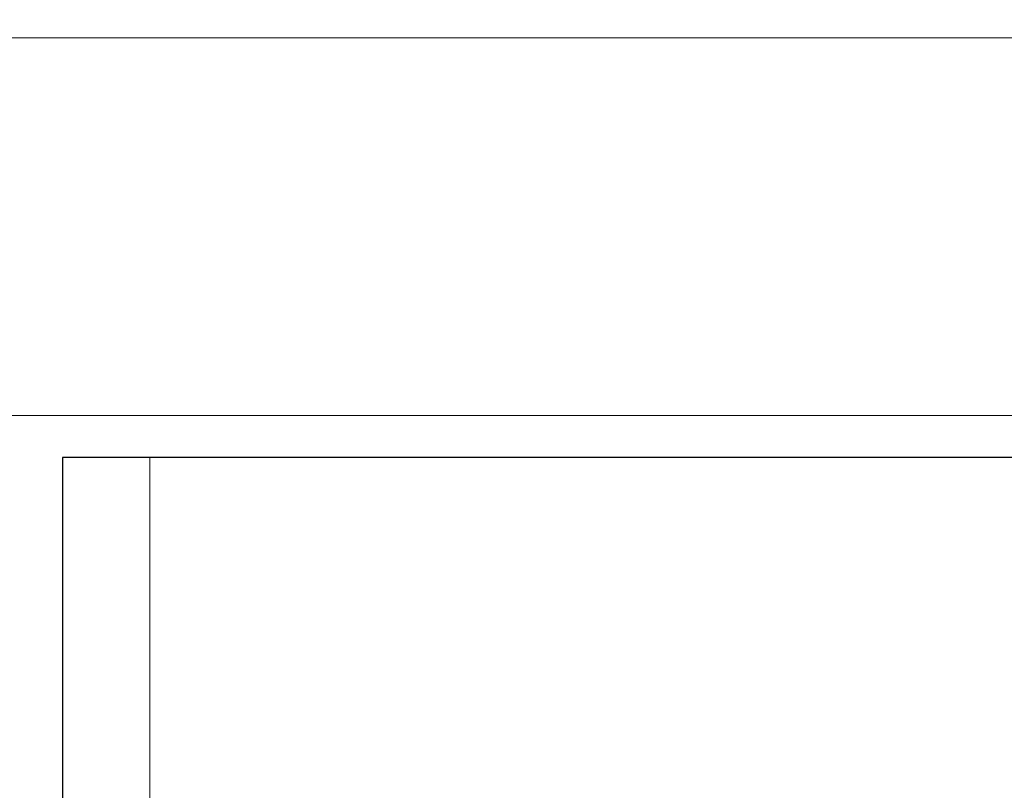
# Model space of a CAD drawing. Units: centimetres. Extents: x 35426 to 58301, y -38734 to -33588.
# Drawn here: x 39704 to 41126, y -34701 to -33588 of the extents above; entities that cross this region are included whole.
import ezdxf

# ---------------------------------------------------------------- set-up
doc = ezdxf.new("R2010")
doc.units = ezdxf.units.CM
doc.header["$PDMODE"] = 3
doc.layers.get('Defpoints').update_dxf_attribs({"color": 2})
doc.layers.add('A-wymiar', color=7, linetype='Continuous', lineweight=18)
doc.layers.add('Wymiary', color=7, linetype='Continuous', lineweight=20)
doc.layers.add('K_szary ciemny', color=7, linetype='Continuous', lineweight=13, true_color=0x92989b)
doc.styles.add('WYMIARY', font='swisscl.ttf')
doc.dimstyles.new('G100', dxfattribs={"dimtxt": 20, "dimasz": 2, "dimexe": 1.25, "dimexo": 0.625, "dimgap": 3, "dimtad": 1, "dimdec": 1, "dimrnd": 0.5, "dimzin": 9, "dimtxsty": 'WYMIARY', "dimblk": 'W', "dimcen": 3, "dimse1": 1, "dimse2": 1, "dimclrd": 256, "dimclrt": 7, "dimadec": 0, "dimazin": 0, "dimtm": 1e-09, "dimtfac": 1, "dimtdec": 1, "dimtmove": 0, "dimatfit": 0, "dimldrblk": 'W', "dimfxl": 0, "dimlwd": 9, "dimarcsym": 0})

# ---------------------------------------------------------------- blocks, each defined once
blk = doc.blocks.new('W')
at = {"layer": 'A-wymiar'}
h = blk.add_hatch(color=256, dxfattribs=at)
h.paths.add_polyline_path([(0, 0.76), (0, 0), (0.65, 0), (2.98, 2.33), (2.27, 3.04)])
h.paths.add_polyline_path([(-0.56, 0.21), (-0.76, 0), (0, 0), (0, 0.76)])
h.paths.add_polyline_path([(0, -0.65), (0.15, -0.5), (0.65, 0), (0, 0)])
h.paths.add_polyline_path([(0, 0), (-0.76, 0), (-3.39, -2.62), (-2.68, -3.33), (0, -0.65)])
blk.add_hatch(color=256, dxfattribs=at).paths.add_polyline_path([(-0.76, 0), (-3.39, -2.62), (-2.68, -3.33), (0, -0.65), (0, 0)])
for p, q in [((-8, 0), (8, 0)), ((-0.56, 0.21), (-3.39, -2.62)), ((-0.56, 0.21), (2.27, 3.04)), ((0, -7), (0, 7)), ((0.15, -0.5), (2.98, 2.33)), ((2.27, 3.04), (2.98, 2.33)), ((-3.39, -2.62), (-2.68, -3.33)), ((0.15, -0.5), (-2.68, -3.33))]:
    blk.add_line(p, q, dxfattribs=at)
blk = doc.blocks.new('*D4')
at = {"layer": 'Defpoints', "color": 0}
for p in [(52242.2, -33614.4), (35442.2, -34159.4), (52242.2, -34159.4)]:
    blk.add_point(p, dxfattribs=at)
at = {"layer": 'K_szary ciemny', "lineweight": 9}
blk.add_line((35444.2, -33614.4), (52240.2, -33614.4), dxfattribs=at)
at = {"layer": 'K_szary ciemny', "lineweight": 9, "xscale": 2, "yscale": 2, "zscale": 2, "rotation": 180}
blk.add_blockref('W', (35442.2, -33614.4), dxfattribs=at)
at = {"layer": 'K_szary ciemny', "lineweight": 9, "xscale": 2, "yscale": 2, "zscale": 2}
blk.add_blockref('W', (52242.2, -33614.4), dxfattribs=at)
at = {"layer": 'K_szary ciemny', "color": 7, "insert": (43842.2, -33601.2), "char_height": 20, "attachment_point": 5, "style": 'WYMIARY'}
blk.add_mtext('16800', dxfattribs=at)

msp = doc.modelspace()

# ---------------------------------------------------------------- linework, layer by layer
at = {"layer": 'Defpoints', "color": 2}
msp.add_lwpolyline([(39766.23, -37068.41), (43792.23, -37068.41), (43792.23, -34220.41), (39766.23, -34220.41)], close=True, dxfattribs=at)
at = {"layer": 'Wymiary'}
for points in [[(39642.23, -37129.41), (43842.23, -37129.41), (43842.23, -34159.41), (39642.23, -34159.41)], [(39892.23, -37068.41), (43792.23, -37068.41), (43792.23, -34220.41), (39892.23, -34220.41)]]:
    msp.add_lwpolyline(points, close=True, dxfattribs=at)

# ---------------------------------------------------------------- dimensions: what is measured, and where the dimension line sits
at = {"layer": 'K_szary ciemny'}
dim = msp.add_linear_dim(base=(52242.23, -33614.41), p1=(35442.23, -34159.41), p2=(52242.23, -34159.41), dimstyle='G100', dxfattribs=at)
dim.commit()
dim.dimension.update_dxf_attribs({"geometry": '*D4', "text_midpoint": (43842.23, -33601.17)})

doc.saveas('drawing.dxf')
